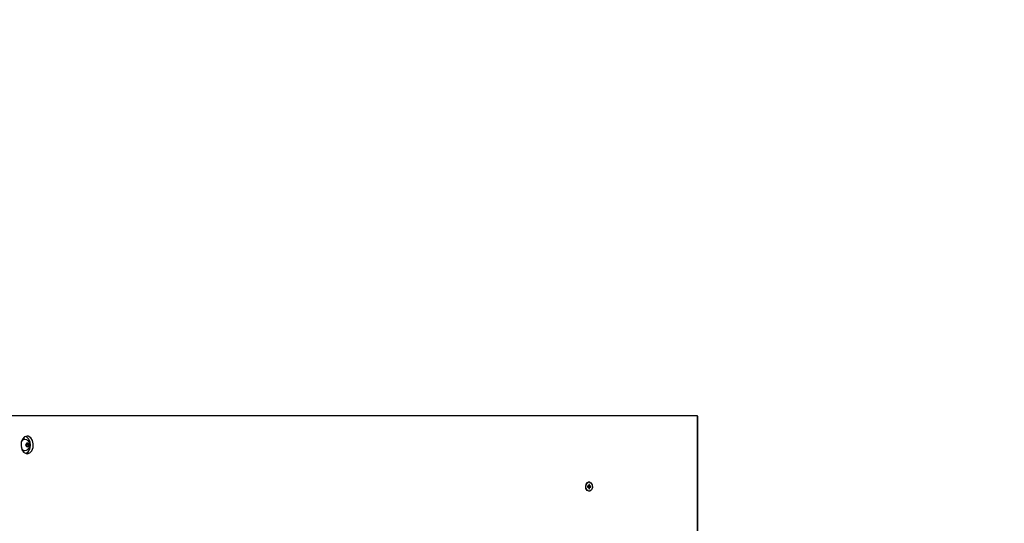
# Model space of a CAD drawing. Units: millimetres. Extents: x 2547 to 11055, y -9814 to -1090.
# Drawn here: x 8682 to 9861, y -5217 to -4613 of the extents above; entities that cross this region are included whole.
import ezdxf

# ---------------------------------------------------------------- set-up
doc = ezdxf.new("R2010")
doc.units = ezdxf.units.MM
doc.dimstyles.new('ISO-25', dxfattribs={"dimtxt": 2.5, "dimasz": 2.5, "dimexe": 1.25, "dimexo": 0.625, "dimtad": 1, "dimdec": 0, "dimtxsty": 'Standard', "dimcen": 2.5, "dimadec": 0, "dimazin": 0, "dimtfac": 1, "dimtdec": 0, "dimtmove": 0, "dimatfit": 3, "dimfxl": 1, "dimarcsym": 0})

# ---------------------------------------------------------------- blocks, each defined once
blk = doc.blocks.new('ИЛ-15')
for p, q in [((4038.9, -1998.4), (3211.6, -1998.4)), ((4038.9, -2968.4), (4038.9, -1998.4)), ((3230.1, -2026.4), (3228.6, -2030.3)), ((3228.7, -2029.8), (3230.5, -2027.3)), ((3229.6, -2027.4), (3232, -2026.4)), ((3232.6, -2023.8), (3230.1, -2026.4)), ((3230.5, -2027.3), (3232.9, -2026.4)), ((3232, -2026.4), (3232.1, -2026.4)), ((3232.9, -2026.4), (3232.1, -2026.4)), ((3235.7, -2022.9), (3232.6, -2023.8)), ((3232.9, -2026.4), (3232.9, -2026.4)), ((3232.9, -2026.4), (3234.8, -2026.9)), ((3234.8, -2023.6), (3233.9, -2023.2)), ((3237.4, -2026), (3234.8, -2023.6)), ((3237, -2023.1), (3235.7, -2022.9)), ((3239.9, -2024.8), (3237, -2023.1)), ((3239.1, -2029.7), (3237.4, -2026)), ((3242, -2028), (3239.9, -2024.8)), ((3243, -2032.1), (3242, -2028)), ((3228.6, -2030.3), (3228.3, -2034.6)), ((3228.3, -2034.6), (3229.3, -2038.8)), ((3230.5, -2039.5), (3228.7, -2037)), ((3228.7, -2037), (3228.7, -2037)), ((3229.3, -2038.8), (3231.4, -2042)), ((3229.7, -2039.5), (3229.6, -2039.4)), ((3232.1, -2040.4), (3229.7, -2039.5)), ((3232.9, -2040.4), (3230.5, -2039.5)), ((3232.9, -2040.4), (3232.1, -2040.4)), ((3234.8, -2039.9), (3232.9, -2040.4)), ((3234.2, -2033.2), (3234.8, -2031.6)), ((3234.8, -2035.2), (3234.2, -2033.6)), ((3234.6, -2032.9), (3234.4, -2032.7)), ((3234.4, -2034.1), (3234.6, -2033.9)), ((3234.7, -2033.2), (3234.6, -2032.9)), ((3234.6, -2033.9), (3234.7, -2033.6)), ((3234.9, -2033.4), (3234.7, -2033.2)), ((3234.7, -2033.6), (3234.9, -2033.4)), ((3235.1, -2031.4), (3234.9, -2031.4)), ((3237.4, -2033.4), (3234.9, -2033.4)), ((3234.9, -2035.4), (3235.1, -2035.4)), ((3235.1, -2031.4), (3236.4, -2031.4)), ((3236.4, -2035.4), (3235.1, -2035.4)), ((3236.6, -2031.4), (3236.4, -2031.4)), ((3236.4, -2035.4), (3236.6, -2035.4)), ((3236.7, -2031.6), (3237.3, -2033.2)), ((3237.3, -2033.6), (3236.7, -2035.2)), ((3236.7, -2041.7), (3238.7, -2038.3)), ((3238.7, -2038.3), (3239.5, -2034.1)), ((3238.7, -2043), (3241.2, -2040.4)), ((3239.5, -2034.1), (3239.1, -2029.7)), ((3241.2, -2040.4), (3242.7, -2036.5)), ((3242.7, -2036.5), (3243, -2032.1)), ((3231.4, -2042), (3234.3, -2043.7)), ((3233.9, -2043.6), (3236.7, -2041.7)), ((3234.3, -2043.7), (3235.7, -2043.9)), ((3235.7, -2043.9), (3238.7, -2043)), ((3904.9, -2083.4), (3905.5, -2080.3)), ((3905.2, -2085.6), (3904.9, -2083.4)), ((3905.1, -2083.4), (3905.7, -2080.3)), ((3905.4, -2085.6), (3905.1, -2083.4)), ((3906.7, -2088.1), (3905.2, -2085.6)), ((3906.9, -2088.1), (3905.4, -2085.6)), ((3905.5, -2080.3), (3907.2, -2078.3)), ((3905.7, -2080.3), (3907.4, -2078.3)), ((3908.8, -2089), (3906.7, -2088.1)), ((3909, -2089), (3906.9, -2088.1)), ((3907.2, -2078.3), (3908.8, -2077.8)), ((3908.4, -2082.5), (3907.2, -2083.1)), ((3907.2, -2082.7), (3907.2, -2084.1)), ((3907.8, -2082.7), (3907.2, -2082.7)), ((3907.8, -2082.7), (3907.2, -2083)), ((3908.4, -2084.3), (3907.2, -2083.7)), ((3907.8, -2084.1), (3907.2, -2083.7)), ((3907.2, -2084.1), (3907.8, -2084.1)), ((3907.4, -2078.3), (3909, -2077.8)), ((3907.4, -2083), (3907.5, -2083.1)), ((3907.5, -2083.7), (3907.4, -2083.8)), ((3909.7, -2082.5), (3907.5, -2083.1)), ((3907.5, -2083.1), (3907.6, -2083.2)), ((3907.6, -2083.6), (3907.5, -2083.7)), ((3909.7, -2084.3), (3907.5, -2083.7)), ((3910.3, -2082.7), (3907.6, -2083.2)), ((3907.6, -2083.2), (3907.8, -2083.2)), ((3910.3, -2084.1), (3907.6, -2083.6)), ((3907.8, -2083.6), (3907.6, -2083.6)), ((3908.4, -2082.5), (3907.8, -2082.7)), ((3910.9, -2082.7), (3907.8, -2083.2)), ((3907.8, -2083.2), (3907.8, -2083.6)), ((3910.9, -2084.1), (3907.8, -2083.6)), ((3907.8, -2084.1), (3908.4, -2084.3)), ((3908.6, -2081.7), (3908.4, -2082.5)), ((3909.5, -2081.7), (3908.4, -2082.3)), ((3908.4, -2084.3), (3908.6, -2085.1)), ((3909.5, -2085.1), (3908.4, -2084.5)), ((3909.5, -2080.8), (3908.6, -2080.8)), ((3909.5, -2080.8), (3908.6, -2081.6)), ((3908.6, -2080.8), (3908.6, -2081.7)), ((3908.6, -2085.1), (3908.6, -2086)), ((3909.5, -2086), (3908.6, -2085.2)), ((3908.6, -2086), (3909.5, -2086)), ((3909, -2077.8), (3908.8, -2077.8)), ((3909, -2077.8), (3911.2, -2078.7)), ((3909.5, -2081.7), (3909.5, -2080.8)), ((3909.7, -2082.5), (3909.5, -2081.7)), ((3909.5, -2085.1), (3909.7, -2084.3)), ((3909.5, -2086), (3909.5, -2085.1)), ((3910.3, -2082.7), (3909.7, -2082.5)), ((3909.7, -2084.3), (3910.3, -2084.1)), ((3912, -2087.2), (3910, -2088.8)), ((3910.9, -2082.7), (3910.3, -2082.7)), ((3910.3, -2084.1), (3910.9, -2084.1)), ((3910.9, -2084.1), (3910.9, -2082.7)), ((3911.2, -2078.7), (3912.7, -2081.1)), ((3912.9, -2084.3), (3912, -2087.2)), ((3912.7, -2081.1), (3912.9, -2084.3)), ((3909, -2089), (3908.8, -2089)), ((3910, -2088.8), (3909, -2089))]:
    blk.add_line(p, q)
for major_axis, start_param, end_param in [((0, 2.18), 0.634101, 1.460294), ((0, -2.18), 4.822891, 5.649084), ((0, 2.18), 5.870089, 6.696282), ((0, -2.18), 5.870089, 6.696282), ((0, 2.18), 4.822891, 5.649084), ((0, -2.18), 0.634101, 1.460294)]:
    blk.add_ellipse((3235.8, -2033.4), major_axis=major_axis, ratio=0.707107, start_param=start_param, end_param=end_param)
for points, knots in [([(3234.8, -2026.9), (3234.9, -2027), (3235, -2027.1), (3235.3, -2027.3), (3235.5, -2027.4), (3235.9, -2027.7), (3236.1, -2027.8), (3236.4, -2028.2), (3236.6, -2028.3), (3236.9, -2028.7), (3237, -2028.9), (3237.3, -2029.3), (3237.4, -2029.5), (3237.6, -2029.9), (3237.7, -2030.1), (3237.9, -2030.5), (3238, -2030.7), (3238.1, -2031.2), (3238.2, -2031.4), (3238.3, -2031.8), (3238.3, -2032), (3238.4, -2032.5), (3238.4, -2032.7), (3238.4, -2033.1), (3238.5, -2033.2), (3238.5, -2033.4)], [0, 0, 0, 0, 0.608082, 0.608082, 1.520205, 1.520205, 2.555906, 2.555906, 3.577034, 3.577034, 4.581717, 4.581717, 5.569028, 5.569028, 6.539642, 6.539642, 7.496134, 7.496134, 8.443002, 8.443002, 9.386566, 9.386566, 10.33494, 10.33494, 10.999799, 10.999799, 10.999799, 10.999799]), ([(3238.5, -2033.4), (3238.5, -2033.6), (3238.4, -2033.9), (3238.4, -2034.3), (3238.4, -2034.5), (3238.3, -2035), (3238.2, -2035.2), (3238.1, -2035.6), (3238.1, -2035.8), (3237.9, -2036.3), (3237.8, -2036.5), (3237.6, -2036.9), (3237.5, -2037.1), (3237.3, -2037.5), (3237.2, -2037.6), (3236.9, -2038), (3236.8, -2038.2), (3236.5, -2038.6), (3236.3, -2038.7), (3235.9, -2039.1), (3235.8, -2039.2), (3235.4, -2039.5), (3235.2, -2039.7), (3234.9, -2039.8), (3234.8, -2039.9), (3234.8, -2039.9)], [0, 0, 0, 0, 0.983262, 0.983262, 1.925776, 1.925776, 2.873897, 2.873897, 3.819528, 3.819528, 4.719414, 4.719414, 5.679572, 5.679572, 6.654089, 6.654089, 7.645194, 7.645194, 8.653414, 8.653414, 9.677765, 9.677765, 10.716199, 10.716199, 11.000201, 11.000201, 11.000201, 11.000201])]:
    blk.add_open_spline(points, degree=3, knots=knots)
for points in [[(3234.2, -2033.2), (3234.2, -2033.2), (3234.2, -2033.3), (3234.1, -2033.4)], [(3234.1, -2033.4), (3234.2, -2033.5), (3234.2, -2033.6), (3234.2, -2033.6)], [(3234.9, -2031.4), (3234.9, -2031.5), (3234.9, -2031.6), (3234.8, -2031.6)], [(3234.8, -2035.2), (3234.9, -2035.2), (3234.9, -2035.3), (3234.9, -2035.4)], [(3236.7, -2031.6), (3236.6, -2031.6), (3236.6, -2031.5), (3236.6, -2031.4)], [(3236.7, -2035.2), (3236.6, -2035.2), (3236.6, -2035.3), (3236.6, -2035.4)], [(3237.4, -2033.4), (3237.4, -2033.3), (3237.3, -2033.2), (3237.3, -2033.2)], [(3237.4, -2033.4), (3237.4, -2033.5), (3237.3, -2033.6), (3237.3, -2033.6)]]:
    blk.add_open_spline(points, degree=3)
blk = doc.blocks.new('zb')
blk.add_arc((9493.9, -5088), 1500, 0, 90)
blk = doc.blocks.new('*D8')
at = {"color": 0, "lineweight": -2, "transparency": 16777216}
for p, q in [((9493.9, -5088.6), (9493.9, -5598.4)), ((10993.9, -5088.6), (10993.9, -5598.4)), ((9533.9, -5597.2), (10953.9, -5597.2))]:
    blk.add_line(p, q, dxfattribs=at)
at = {"color": 0, "transparency": 16777216}
for points in [[(9533.9, -5590.5), (9533.9, -5603.9), (9493.9, -5597.2)], [(10953.9, -5590.5), (10953.9, -5603.9), (10993.9, -5597.2)]]:
    blk.add_solid(points, dxfattribs=at)
at = {"layer": 'Defpoints', "color": 0, "transparency": 16777216}
for p in [(9493.9, -5088), (10993.9, -5088), (10993.9, -5597.2)]:
    blk.add_point(p, dxfattribs=at)
at = {"color": 0, "transparency": 16777216, "insert": (10243.9, -5567.2), "char_height": 40, "attachment_point": 5}
blk.add_mtext('1500', dxfattribs=at)

msp = doc.modelspace()

# ---------------------------------------------------------------- block references
for name, p in [('zb', (0, 0)), ('ИЛ-15', (5454.9, -3089.6))]:
    msp.add_blockref(name, p)

# ---------------------------------------------------------------- dimensions: what is measured, and where the dimension line sits
dim = msp.add_linear_dim(base=(10993.9, -5597.2), p1=(9493.9, -5088), p2=(10993.9, -5088), dimstyle='ISO-25', override={"dimtxt": 40, "dimasz": 40, "dimgap": 10})
dim.commit()
dim.dimension.update_dxf_attribs({"geometry": '*D8', "text_midpoint": (10243.9, -5567.2)})

doc.saveas('drawing.dxf')
